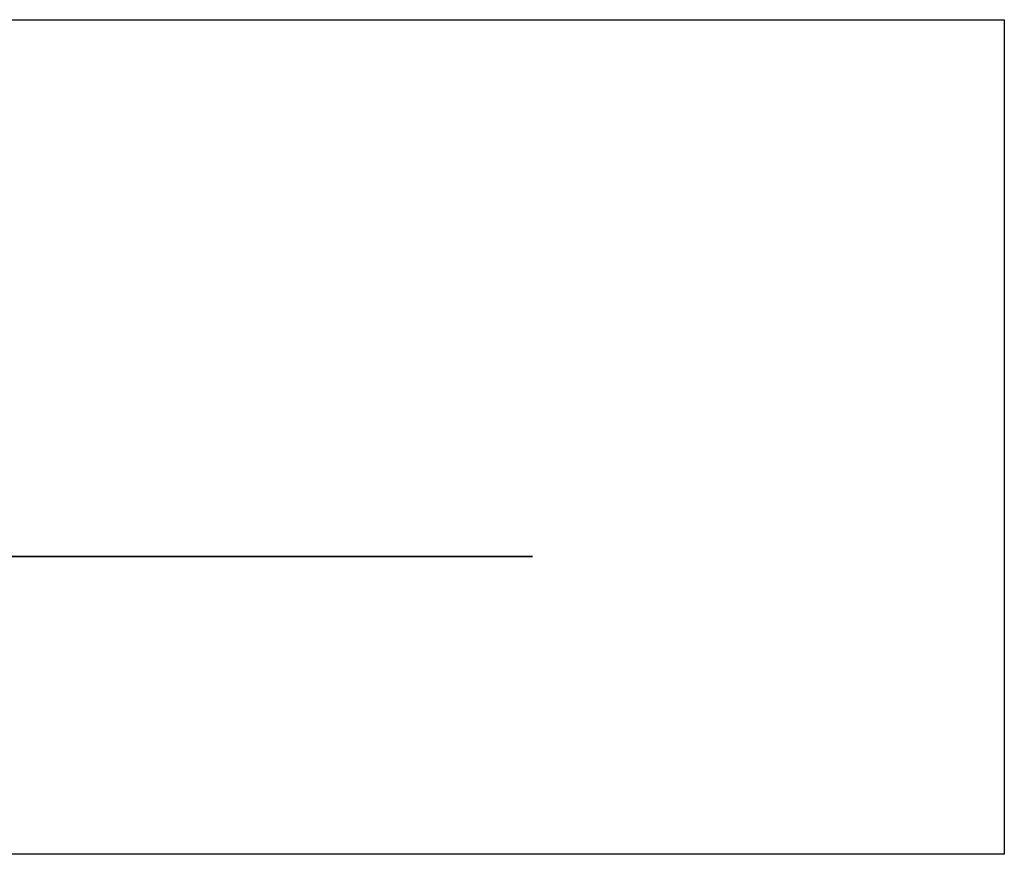
# Model space of a CAD drawing. Extents: x -7884 to 7884, y -6153 to 6153.
# Drawn here: x 993 to 3764, y 3804 to 6153 of the extents above; entities that cross this region are included whole.
import ezdxf

# ---------------------------------------------------------------- set-up
doc = ezdxf.new("R2010")
doc.units = 0
doc.layers.get('0').update_dxf_attribs({"linetype": 'CONTINUOUS'})

msp = doc.modelspace()

# ---------------------------------------------------------------- linework, layer by layer
for p, q in [((-3005.5, 6153.1), (3764.5, 6153.1)), ((3764.5, 6153.1), (3764.5, 3804.1)), ((880.1, 4642.1), (1140.2, 4642.1)), ((1140.2, 4642.1), (936.5, 4642.1)), ((1386.5, 4642.1), (1140.2, 4642.1)), ((1140.2, 4642.1), (1386.5, 4642.1)), ((1614.9, 4642.1), (1386.5, 4642.1)), ((1386.5, 4642.1), (1614.9, 4642.1)), ((1821.5, 4642.1), (1614.9, 4642.1)), ((1614.9, 4642.1), (1821.5, 4642.1)), ((2002.6, 4642.1), (1821.5, 4642.1)), ((1821.5, 4642.1), (2002.6, 4642.1)), ((2155.2, 4642.1), (2002.6, 4642.1)), ((2002.6, 4642.1), (2155.2, 4642.1)), ((2155.2, 4642.1), (2276.7, 4642.1)), ((2276.7, 4642.1), (2155.2, 4642.1)), ((2276.7, 4642.1), (2365, 4642.1)), ((2365, 4642.1), (2276.7, 4642.1)), ((2365, 4642.1), (2418.6, 4642.1)), ((2418.6, 4642.1), (2365, 4642.1)), ((2436.5, 4642.1), (2418.6, 4642.1)), ((2418.6, 4642.1), (2436.5, 4642.1)), ((3764.5, 3804.1), (-3005.5, 3804.1))]:
    msp.add_line(p, q)

doc.saveas('drawing.dxf')
